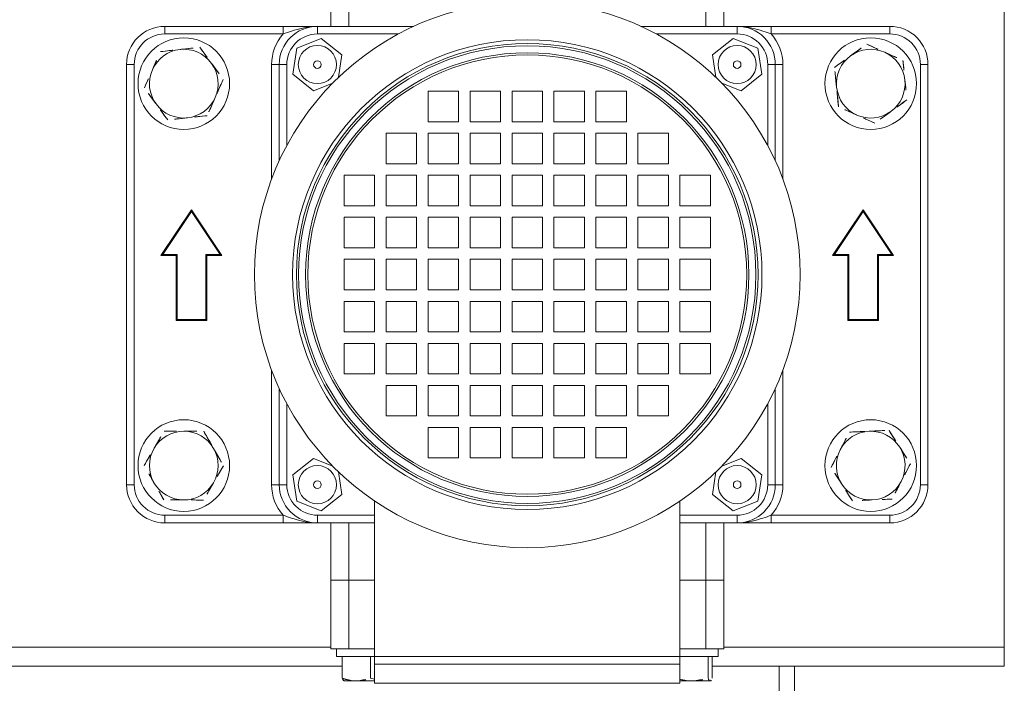
# Model space of a CAD drawing. Units: millimetres. Extents: x 6425071037 to 6427374898, y 6050406749 to 6052499362.
# Drawn here: x 6425799377 to 6425799635, y 6050676138 to 6050676312 of the extents above; entities that cross this region are included whole.
import ezdxf

# ---------------------------------------------------------------- set-up
doc = ezdxf.new("R2010")
doc.units = ezdxf.units.MM
doc.layers.add('woda zimna', color=5, linetype='Continuous', lineweight=30)

# ---------------------------------------------------------------- blocks, each defined once
blk = doc.blocks.new('ZESTAW HYDR')
at = {"layer": 'woda zimna', "color": 8, "linetype": 'Continuous', "lineweight": 15}
for p, q in [((6853908.64, 6147342.27), (6853908.64, 6147054.27)), ((6853849.64, 6147049.27), (6853923.14, 6147049.27)), ((6854026.14, 6147049.27), (6854173.14, 6147049.27)), ((6853934.64, 6147014.77), (6853919.64, 6147014.77)), ((6854029.64, 6147014.77), (6854014.64, 6147014.77)), ((6853907.64, 6146976.74), (6853907.64, 6147006.77)), ((6853911.64, 6147006.77), (6853911.64, 6146985.58)), ((6854037.64, 6146985.58), (6854037.64, 6147006.77)), ((6854041.64, 6147006.77), (6854041.64, 6146976.74)), ((6853907.64, 6146896.77), (6853907.64, 6146926.81)), ((6854041.64, 6146926.81), (6854041.64, 6146896.77)), ((6853911.64, 6146917.96), (6853911.64, 6146896.77)), ((6854037.64, 6146896.77), (6854037.64, 6146917.96)), ((6853919.64, 6146888.77), (6853940.83, 6146888.77)), ((6854008.45, 6146888.77), (6854029.64, 6146888.77))]:
    blk.add_line(p, q, dxfattribs=at)
at = {"layer": 'woda zimna', "color": 7, "linetype": 'Continuous', "lineweight": 15}
for p, q in [((6853904.64, 6147337.32), (6853904.64, 6147054.27)), ((6853926.64, 6147058.17), (6853926.58, 6147058.14)), ((6853926.7, 6147058.17), (6853931.5, 6147058.17)), ((6853931.5, 6147058.17), (6853934.64, 6147058.17)), ((6853934.64, 6147058.77), (6853934.64, 6147053.77)), ((6853934.64, 6147058.77), (6854014.64, 6147058.77)), ((6854014.64, 6147058.77), (6854014.64, 6147053.77)), ((6854014.64, 6147058.17), (6854019.44, 6147058.17)), ((6854019.44, 6147058.17), (6854022.64, 6147058.17)), ((6853926.15, 6147057.46), (6853926.15, 6147051.77)), ((6853926.15, 6147057.46), (6853926.15, 6147057.46)), ((6853927.25, 6147057.46), (6853927.25, 6147051.77)), ((6853927.25, 6147057.46), (6853927.25, 6147057.46)), ((6853927.25, 6147051.77), (6853927.25, 6147057.46)), ((6854015.75, 6147057.46), (6854014.64, 6147057.73)), ((6854015.75, 6147051.77), (6854015.75, 6147057.46)), ((6854015.75, 6147057.46), (6854015.75, 6147057.46)), ((6854015.75, 6147057.46), (6854015.75, 6147051.77)), ((6854023.14, 6147051.77), (6854023.14, 6147057.46)), ((6854023.14, 6147057.46), (6854023.14, 6147057.46)), ((6854023.14, 6147057.46), (6854023.14, 6147051.77)), ((6853849.64, 6147049.27), (6853849.64, 6147054.27)), ((6853849.64, 6147054.27), (6853926.15, 6147054.27)), ((6853934.64, 6147053.77), (6853934.64, 6147051.77)), ((6853934.64, 6147053.77), (6854014.64, 6147053.77)), ((6854014.64, 6147053.77), (6854014.64, 6147051.77)), ((6854023.14, 6147054.27), (6854176.15, 6147054.27)), ((6853924.64, 6147051.77), (6853924.64, 6147049.77)), ((6853924.64, 6147051.77), (6853934.64, 6147051.77)), ((6853927.25, 6147051.77), (6853927.25, 6147051.77)), ((6853934.64, 6147051.77), (6853934.64, 6147011.04)), ((6853934.64, 6147051.77), (6854014.64, 6147051.77)), ((6854014.64, 6147051.77), (6854024.64, 6147051.77)), ((6854014.64, 6147051.77), (6854014.64, 6147011.04)), ((6854015.75, 6147051.77), (6854015.75, 6147051.77)), ((6854023.14, 6147051.77), (6854023.14, 6147051.77)), ((6854024.64, 6147049.77), (6854024.64, 6147051.77)), ((6853849.64, 6146854.27), (6853849.64, 6147049.27)), ((6853923.14, 6147049.77), (6853923.14, 6147031.77)), ((6853923.14, 6147049.77), (6853927.89, 6147049.77)), ((6853927.89, 6147049.77), (6853927.89, 6147031.77)), ((6853927.89, 6147049.77), (6853934.64, 6147049.77)), ((6854014.64, 6147049.77), (6854021.4, 6147049.77)), ((6854021.4, 6147049.77), (6854021.4, 6147031.77)), ((6854021.4, 6147049.77), (6854026.14, 6147049.77)), ((6854026.14, 6147031.77), (6854026.14, 6147049.77)), ((6853923.14, 6147031.77), (6853923.14, 6147016.77)), ((6853923.14, 6147031.77), (6853927.89, 6147031.77)), ((6853927.89, 6147031.77), (6853934.64, 6147031.77)), ((6853927.89, 6147016.77), (6853927.89, 6147031.77)), ((6854014.64, 6147031.77), (6854021.4, 6147031.77)), ((6854021.4, 6147031.77), (6854026.14, 6147031.77)), ((6854021.4, 6147016.77), (6854021.4, 6147031.77)), ((6854026.14, 6147016.77), (6854026.14, 6147031.77)), ((6853879.64, 6147014.77), (6853879.64, 6147016.77)), ((6853879.64, 6147016.77), (6853910.7, 6147016.77)), ((6853910.7, 6147014.77), (6853879.64, 6147014.77)), ((6853910.7, 6147014.77), (6853910.7, 6147016.77)), ((6853919.64, 6147014.77), (6853919.64, 6147016.77)), ((6853919.64, 6147016.77), (6853934.64, 6147016.77)), ((6854014.64, 6147016.77), (6854029.64, 6147016.77)), ((6854029.64, 6147016.77), (6854029.64, 6147014.77)), ((6854038.59, 6147016.77), (6854038.59, 6147014.77)), ((6854038.59, 6147016.77), (6854069.64, 6147016.77)), ((6854069.64, 6147014.77), (6854038.59, 6147014.77)), ((6854069.64, 6147014.77), (6854069.64, 6147016.77)), ((6853920.67, 6147013.62), (6853914.22, 6147011.08)), ((6853926.09, 6147009.31), (6853920.67, 6147013.62)), ((6854028.62, 6147013.62), (6854023.19, 6147009.31)), ((6854035.06, 6147011.08), (6854028.62, 6147013.62)), ((6853914.22, 6147011.08), (6853913.19, 6147004.23)), ((6853925.21, 6147003.43), (6853926.09, 6147009.31)), ((6854023.19, 6147009.31), (6854024.07, 6147003.43)), ((6854036.09, 6147004.23), (6854035.06, 6147011.08)), ((6853871.64, 6147006.77), (6853869.64, 6147006.77)), ((6853869.64, 6146896.77), (6853869.64, 6147006.77)), ((6853871.64, 6147006.77), (6853871.64, 6146896.77)), ((6853909.64, 6147006.77), (6853907.64, 6147006.77)), ((6853911.64, 6147006.77), (6853909.64, 6147006.77)), ((6853909.64, 6146981.56), (6853909.64, 6147006.77)), ((6854039.64, 6147006.77), (6854037.64, 6147006.77)), ((6854039.64, 6147006.77), (6854039.64, 6146981.56)), ((6854039.64, 6147006.77), (6854041.64, 6147006.77)), ((6854077.64, 6146896.77), (6854077.64, 6147006.77)), ((6854077.64, 6147006.77), (6854079.64, 6147006.77)), ((6854079.64, 6147006.77), (6854079.64, 6146896.77)), ((6853913.19, 6147004.23), (6853918.62, 6146999.92)), ((6854030.67, 6146999.92), (6854036.09, 6147004.23)), ((6853918.62, 6146999.92), (6853923.66, 6147001.91)), ((6854025.62, 6147001.91), (6854030.67, 6146999.92)), ((6853956.64, 6146999.77), (6853948.64, 6146999.77)), ((6853948.64, 6146999.77), (6853948.64, 6146991.77)), ((6853956.64, 6146991.77), (6853956.64, 6146999.77)), ((6853967.64, 6146999.77), (6853959.64, 6146999.77)), ((6853959.64, 6146999.77), (6853959.64, 6146991.77)), ((6853967.64, 6146991.77), (6853967.64, 6146999.77)), ((6853978.64, 6146999.77), (6853970.64, 6146999.77)), ((6853970.64, 6146999.77), (6853970.64, 6146991.77)), ((6853978.64, 6146991.77), (6853978.64, 6146999.77)), ((6853989.64, 6146999.77), (6853981.64, 6146999.77)), ((6853981.64, 6146999.77), (6853981.64, 6146991.77)), ((6853989.64, 6146991.77), (6853989.64, 6146999.77)), ((6854000.64, 6146999.77), (6853992.64, 6146999.77)), ((6853992.64, 6146999.77), (6853992.64, 6146991.77)), ((6854000.64, 6146991.77), (6854000.64, 6146999.77)), ((6853948.64, 6146991.77), (6853956.64, 6146991.77)), ((6853959.64, 6146991.77), (6853967.64, 6146991.77)), ((6853970.64, 6146991.77), (6853978.64, 6146991.77)), ((6853981.64, 6146991.77), (6853989.64, 6146991.77)), ((6853992.64, 6146991.77), (6854000.64, 6146991.77)), ((6853945.64, 6146988.77), (6853937.64, 6146988.77)), ((6853937.64, 6146988.77), (6853937.64, 6146980.77)), ((6853945.64, 6146980.77), (6853945.64, 6146988.77)), ((6853956.64, 6146988.77), (6853948.64, 6146988.77)), ((6853948.64, 6146988.77), (6853948.64, 6146980.77)), ((6853956.64, 6146980.77), (6853956.64, 6146988.77)), ((6853967.64, 6146988.77), (6853959.64, 6146988.77)), ((6853959.64, 6146988.77), (6853959.64, 6146980.77)), ((6853967.64, 6146980.77), (6853967.64, 6146988.77)), ((6853978.64, 6146988.77), (6853970.64, 6146988.77)), ((6853970.64, 6146988.77), (6853970.64, 6146980.77)), ((6853978.64, 6146980.77), (6853978.64, 6146988.77)), ((6853989.64, 6146988.77), (6853981.64, 6146988.77)), ((6853981.64, 6146988.77), (6853981.64, 6146980.77)), ((6853989.64, 6146980.77), (6853989.64, 6146988.77)), ((6854000.64, 6146988.77), (6853992.64, 6146988.77)), ((6853992.64, 6146988.77), (6853992.64, 6146980.77)), ((6854000.64, 6146980.77), (6854000.64, 6146988.77)), ((6854011.64, 6146988.77), (6854003.64, 6146988.77)), ((6854003.64, 6146988.77), (6854003.64, 6146980.77)), ((6854011.64, 6146980.77), (6854011.64, 6146988.77)), ((6853937.64, 6146980.77), (6853945.64, 6146980.77)), ((6853948.64, 6146980.77), (6853956.64, 6146980.77)), ((6853959.64, 6146980.77), (6853967.64, 6146980.77)), ((6853970.64, 6146980.77), (6853978.64, 6146980.77)), ((6853981.64, 6146980.77), (6853989.64, 6146980.77)), ((6853992.64, 6146980.77), (6854000.64, 6146980.77)), ((6854003.64, 6146980.77), (6854011.64, 6146980.77)), ((6853934.64, 6146977.77), (6853926.64, 6146977.77)), ((6853926.64, 6146977.77), (6853926.64, 6146969.77)), ((6853934.64, 6146969.77), (6853934.64, 6146977.77)), ((6853945.64, 6146977.77), (6853937.64, 6146977.77)), ((6853937.64, 6146977.77), (6853937.64, 6146969.77)), ((6853945.64, 6146969.77), (6853945.64, 6146977.77)), ((6853956.64, 6146977.77), (6853948.64, 6146977.77)), ((6853948.64, 6146977.77), (6853948.64, 6146969.77)), ((6853956.64, 6146969.77), (6853956.64, 6146977.77)), ((6853967.64, 6146977.77), (6853959.64, 6146977.77)), ((6853959.64, 6146977.77), (6853959.64, 6146969.77)), ((6853967.64, 6146969.77), (6853967.64, 6146977.77)), ((6853978.64, 6146977.77), (6853970.64, 6146977.77)), ((6853970.64, 6146977.77), (6853970.64, 6146969.77)), ((6853978.64, 6146969.77), (6853978.64, 6146977.77)), ((6853989.64, 6146977.77), (6853981.64, 6146977.77)), ((6853981.64, 6146977.77), (6853981.64, 6146969.77)), ((6853989.64, 6146969.77), (6853989.64, 6146977.77)), ((6854000.64, 6146977.77), (6853992.64, 6146977.77)), ((6853992.64, 6146977.77), (6853992.64, 6146969.77)), ((6854000.64, 6146969.77), (6854000.64, 6146977.77)), ((6854011.64, 6146977.77), (6854003.64, 6146977.77)), ((6854003.64, 6146977.77), (6854003.64, 6146969.77)), ((6854011.64, 6146969.77), (6854011.64, 6146977.77)), ((6854022.64, 6146977.77), (6854014.64, 6146977.77)), ((6854014.64, 6146977.77), (6854014.64, 6146969.77)), ((6854022.64, 6146969.77), (6854022.64, 6146977.77)), ((6853926.64, 6146969.77), (6853934.64, 6146969.77)), ((6853937.64, 6146969.77), (6853945.64, 6146969.77)), ((6853948.64, 6146969.77), (6853956.64, 6146969.77)), ((6853959.64, 6146969.77), (6853967.64, 6146969.77)), ((6853970.64, 6146969.77), (6853978.64, 6146969.77)), ((6853981.64, 6146969.77), (6853989.64, 6146969.77)), ((6853992.64, 6146969.77), (6854000.64, 6146969.77)), ((6854003.64, 6146969.77), (6854011.64, 6146969.77)), ((6854014.64, 6146969.77), (6854022.64, 6146969.77)), ((6853934.64, 6146966.77), (6853926.64, 6146966.77)), ((6853926.64, 6146966.77), (6853926.64, 6146958.77)), ((6853934.64, 6146958.77), (6853934.64, 6146966.77)), ((6853945.64, 6146966.77), (6853937.64, 6146966.77)), ((6853937.64, 6146966.77), (6853937.64, 6146958.77)), ((6853945.64, 6146958.77), (6853945.64, 6146966.77)), ((6853956.64, 6146966.77), (6853948.64, 6146966.77)), ((6853948.64, 6146966.77), (6853948.64, 6146958.77)), ((6853956.64, 6146958.77), (6853956.64, 6146966.77)), ((6853967.64, 6146966.77), (6853959.64, 6146966.77)), ((6853959.64, 6146966.77), (6853959.64, 6146958.77)), ((6853967.64, 6146958.77), (6853967.64, 6146966.77)), ((6853978.64, 6146966.77), (6853970.64, 6146966.77)), ((6853970.64, 6146966.77), (6853970.64, 6146958.77)), ((6853978.64, 6146958.77), (6853978.64, 6146966.77)), ((6853989.64, 6146966.77), (6853981.64, 6146966.77)), ((6853981.64, 6146966.77), (6853981.64, 6146958.77)), ((6853989.64, 6146958.77), (6853989.64, 6146966.77)), ((6854000.64, 6146966.77), (6853992.64, 6146966.77)), ((6853992.64, 6146966.77), (6853992.64, 6146958.77)), ((6854000.64, 6146958.77), (6854000.64, 6146966.77)), ((6854011.64, 6146966.77), (6854003.64, 6146966.77)), ((6854003.64, 6146966.77), (6854003.64, 6146958.77)), ((6854011.64, 6146958.77), (6854011.64, 6146966.77)), ((6854022.64, 6146966.77), (6854014.64, 6146966.77)), ((6854014.64, 6146966.77), (6854014.64, 6146958.77)), ((6854022.64, 6146958.77), (6854022.64, 6146966.77)), ((6853882.9, 6146963.51), (6853882.64, 6146963.77)), ((6853890.64, 6146963.77), (6853882.64, 6146963.77)), ((6853882.64, 6146963.77), (6853882.64, 6146946.77)), ((6853882.9, 6146963.51), (6853882.9, 6146946.51)), ((6853890.38, 6146963.51), (6853882.9, 6146963.51)), ((6853890.38, 6146963.51), (6853890.64, 6146963.77)), ((6853890.38, 6146946.51), (6853890.38, 6146963.51)), ((6853890.64, 6146946.77), (6853890.64, 6146963.77)), ((6854058.9, 6146963.51), (6854058.64, 6146963.77)), ((6854066.64, 6146963.77), (6854058.64, 6146963.77)), ((6854058.64, 6146963.77), (6854058.64, 6146946.77)), ((6854058.9, 6146963.51), (6854058.9, 6146946.51)), ((6854066.38, 6146963.51), (6854058.9, 6146963.51)), ((6854066.38, 6146963.51), (6854066.64, 6146963.77)), ((6854066.38, 6146946.51), (6854066.38, 6146963.51)), ((6854066.64, 6146946.77), (6854066.64, 6146963.77)), ((6853926.64, 6146958.77), (6853934.64, 6146958.77)), ((6853937.64, 6146958.77), (6853945.64, 6146958.77)), ((6853948.64, 6146958.77), (6853956.64, 6146958.77)), ((6853959.64, 6146958.77), (6853967.64, 6146958.77)), ((6853970.64, 6146958.77), (6853978.64, 6146958.77)), ((6853981.64, 6146958.77), (6853989.64, 6146958.77)), ((6853992.64, 6146958.77), (6854000.64, 6146958.77)), ((6854003.64, 6146958.77), (6854011.64, 6146958.77)), ((6854014.64, 6146958.77), (6854022.64, 6146958.77)), ((6853934.64, 6146955.77), (6853926.64, 6146955.77)), ((6853926.64, 6146955.77), (6853926.64, 6146947.77)), ((6853934.64, 6146947.77), (6853934.64, 6146955.77)), ((6853945.64, 6146955.77), (6853937.64, 6146955.77)), ((6853937.64, 6146955.77), (6853937.64, 6146947.77)), ((6853945.64, 6146947.77), (6853945.64, 6146955.77)), ((6853956.64, 6146955.77), (6853948.64, 6146955.77)), ((6853948.64, 6146955.77), (6853948.64, 6146947.77)), ((6853956.64, 6146947.77), (6853956.64, 6146955.77)), ((6853967.64, 6146955.77), (6853959.64, 6146955.77)), ((6853959.64, 6146955.77), (6853959.64, 6146947.77)), ((6853967.64, 6146947.77), (6853967.64, 6146955.77)), ((6853978.64, 6146955.77), (6853970.64, 6146955.77)), ((6853970.64, 6146955.77), (6853970.64, 6146947.77)), ((6853978.64, 6146947.77), (6853978.64, 6146955.77)), ((6853989.64, 6146955.77), (6853981.64, 6146955.77)), ((6853981.64, 6146955.77), (6853981.64, 6146947.77)), ((6853989.64, 6146947.77), (6853989.64, 6146955.77)), ((6854000.64, 6146955.77), (6853992.64, 6146955.77)), ((6853992.64, 6146955.77), (6853992.64, 6146947.77)), ((6854000.64, 6146947.77), (6854000.64, 6146955.77)), ((6854011.64, 6146955.77), (6854003.64, 6146955.77)), ((6854003.64, 6146955.77), (6854003.64, 6146947.77)), ((6854011.64, 6146947.77), (6854011.64, 6146955.77)), ((6854022.64, 6146955.77), (6854014.64, 6146955.77)), ((6854014.64, 6146955.77), (6854014.64, 6146947.77)), ((6854022.64, 6146947.77), (6854022.64, 6146955.77)), ((6853926.64, 6146947.77), (6853934.64, 6146947.77)), ((6853937.64, 6146947.77), (6853945.64, 6146947.77)), ((6853948.64, 6146947.77), (6853956.64, 6146947.77)), ((6853959.64, 6146947.77), (6853967.64, 6146947.77)), ((6853970.64, 6146947.77), (6853978.64, 6146947.77)), ((6853981.64, 6146947.77), (6853989.64, 6146947.77)), ((6853992.64, 6146947.77), (6854000.64, 6146947.77)), ((6854003.64, 6146947.77), (6854011.64, 6146947.77)), ((6854014.64, 6146947.77), (6854022.64, 6146947.77)), ((6853879.13, 6146946.51), (6853878.64, 6146946.77)), ((6853878.64, 6146946.77), (6853886.64, 6146934.77)), ((6853882.64, 6146946.77), (6853878.64, 6146946.77)), ((6853882.9, 6146946.51), (6853879.13, 6146946.51)), ((6853879.13, 6146946.51), (6853886.64, 6146935.24)), ((6853882.9, 6146946.51), (6853882.64, 6146946.77)), ((6853886.64, 6146934.77), (6853894.64, 6146946.77)), ((6853886.64, 6146935.24), (6853894.15, 6146946.51)), ((6853890.38, 6146946.51), (6853890.64, 6146946.77)), ((6853894.15, 6146946.51), (6853890.38, 6146946.51)), ((6853894.64, 6146946.77), (6853890.64, 6146946.77)), ((6853894.15, 6146946.51), (6853894.64, 6146946.77)), ((6853934.64, 6146944.77), (6853926.64, 6146944.77)), ((6853926.64, 6146944.77), (6853926.64, 6146936.77)), ((6853934.64, 6146936.77), (6853934.64, 6146944.77)), ((6853945.64, 6146944.77), (6853937.64, 6146944.77)), ((6853937.64, 6146944.77), (6853937.64, 6146936.77)), ((6853945.64, 6146936.77), (6853945.64, 6146944.77)), ((6853956.64, 6146944.77), (6853948.64, 6146944.77)), ((6853948.64, 6146944.77), (6853948.64, 6146936.77)), ((6853956.64, 6146936.77), (6853956.64, 6146944.77)), ((6853967.64, 6146944.77), (6853959.64, 6146944.77)), ((6853959.64, 6146944.77), (6853959.64, 6146936.77)), ((6853967.64, 6146936.77), (6853967.64, 6146944.77)), ((6853978.64, 6146944.77), (6853970.64, 6146944.77)), ((6853970.64, 6146944.77), (6853970.64, 6146936.77)), ((6853978.64, 6146936.77), (6853978.64, 6146944.77)), ((6853989.64, 6146944.77), (6853981.64, 6146944.77)), ((6853981.64, 6146944.77), (6853981.64, 6146936.77)), ((6853989.64, 6146936.77), (6853989.64, 6146944.77)), ((6854000.64, 6146944.77), (6853992.64, 6146944.77)), ((6853992.64, 6146944.77), (6853992.64, 6146936.77)), ((6854000.64, 6146936.77), (6854000.64, 6146944.77)), ((6854011.64, 6146944.77), (6854003.64, 6146944.77)), ((6854003.64, 6146944.77), (6854003.64, 6146936.77)), ((6854011.64, 6146936.77), (6854011.64, 6146944.77)), ((6854022.64, 6146944.77), (6854014.64, 6146944.77)), ((6854014.64, 6146944.77), (6854014.64, 6146936.77)), ((6854022.64, 6146936.77), (6854022.64, 6146944.77)), ((6854055.13, 6146946.51), (6854054.64, 6146946.77)), ((6854054.64, 6146946.77), (6854062.64, 6146934.77)), ((6854058.64, 6146946.77), (6854054.64, 6146946.77)), ((6854055.13, 6146946.51), (6854062.64, 6146935.24)), ((6854058.9, 6146946.51), (6854055.13, 6146946.51)), ((6854058.9, 6146946.51), (6854058.64, 6146946.77)), ((6854062.64, 6146934.77), (6854070.64, 6146946.77)), ((6854062.64, 6146935.24), (6854070.15, 6146946.51)), ((6854066.38, 6146946.51), (6854066.64, 6146946.77)), ((6854070.15, 6146946.51), (6854066.38, 6146946.51)), ((6854070.64, 6146946.77), (6854066.64, 6146946.77)), ((6854070.15, 6146946.51), (6854070.64, 6146946.77)), ((6853886.64, 6146935.24), (6853886.64, 6146934.77)), ((6853926.64, 6146936.77), (6853934.64, 6146936.77)), ((6853937.64, 6146936.77), (6853945.64, 6146936.77)), ((6853948.64, 6146936.77), (6853956.64, 6146936.77)), ((6853959.64, 6146936.77), (6853967.64, 6146936.77)), ((6853970.64, 6146936.77), (6853978.64, 6146936.77)), ((6853981.64, 6146936.77), (6853989.64, 6146936.77)), ((6853992.64, 6146936.77), (6854000.64, 6146936.77)), ((6854003.64, 6146936.77), (6854011.64, 6146936.77)), ((6854014.64, 6146936.77), (6854022.64, 6146936.77)), ((6854062.64, 6146935.24), (6854062.64, 6146934.77)), ((6853934.64, 6146933.77), (6853926.64, 6146933.77)), ((6853926.64, 6146933.77), (6853926.64, 6146925.77)), ((6853934.64, 6146925.77), (6853934.64, 6146933.77)), ((6853945.64, 6146933.77), (6853937.64, 6146933.77)), ((6853937.64, 6146933.77), (6853937.64, 6146925.77)), ((6853945.64, 6146925.77), (6853945.64, 6146933.77)), ((6853956.64, 6146933.77), (6853948.64, 6146933.77)), ((6853948.64, 6146933.77), (6853948.64, 6146925.77)), ((6853956.64, 6146925.77), (6853956.64, 6146933.77)), ((6853967.64, 6146933.77), (6853959.64, 6146933.77)), ((6853959.64, 6146933.77), (6853959.64, 6146925.77)), ((6853967.64, 6146925.77), (6853967.64, 6146933.77)), ((6853978.64, 6146933.77), (6853970.64, 6146933.77)), ((6853970.64, 6146933.77), (6853970.64, 6146925.77)), ((6853978.64, 6146925.77), (6853978.64, 6146933.77)), ((6853989.64, 6146933.77), (6853981.64, 6146933.77)), ((6853981.64, 6146933.77), (6853981.64, 6146925.77)), ((6853989.64, 6146925.77), (6853989.64, 6146933.77)), ((6854000.64, 6146933.77), (6853992.64, 6146933.77)), ((6853992.64, 6146933.77), (6853992.64, 6146925.77)), ((6854000.64, 6146925.77), (6854000.64, 6146933.77)), ((6854011.64, 6146933.77), (6854003.64, 6146933.77)), ((6854003.64, 6146933.77), (6854003.64, 6146925.77)), ((6854011.64, 6146925.77), (6854011.64, 6146933.77)), ((6854022.64, 6146933.77), (6854014.64, 6146933.77)), ((6854014.64, 6146933.77), (6854014.64, 6146925.77)), ((6854022.64, 6146925.77), (6854022.64, 6146933.77)), ((6853926.64, 6146925.77), (6853934.64, 6146925.77)), ((6853937.64, 6146925.77), (6853945.64, 6146925.77)), ((6853948.64, 6146925.77), (6853956.64, 6146925.77)), ((6853959.64, 6146925.77), (6853967.64, 6146925.77)), ((6853970.64, 6146925.77), (6853978.64, 6146925.77)), ((6853981.64, 6146925.77), (6853989.64, 6146925.77)), ((6853992.64, 6146925.77), (6854000.64, 6146925.77)), ((6854003.64, 6146925.77), (6854011.64, 6146925.77)), ((6854014.64, 6146925.77), (6854022.64, 6146925.77)), ((6853909.64, 6146896.77), (6853909.64, 6146921.98)), ((6853945.64, 6146922.77), (6853937.64, 6146922.77)), ((6853937.64, 6146922.77), (6853937.64, 6146914.77)), ((6853945.64, 6146914.77), (6853945.64, 6146922.77)), ((6853956.64, 6146922.77), (6853948.64, 6146922.77)), ((6853948.64, 6146922.77), (6853948.64, 6146914.77)), ((6853956.64, 6146914.77), (6853956.64, 6146922.77)), ((6853967.64, 6146922.77), (6853959.64, 6146922.77)), ((6853959.64, 6146922.77), (6853959.64, 6146914.77)), ((6853967.64, 6146914.77), (6853967.64, 6146922.77)), ((6853978.64, 6146922.77), (6853970.64, 6146922.77)), ((6853970.64, 6146922.77), (6853970.64, 6146914.77)), ((6853978.64, 6146914.77), (6853978.64, 6146922.77)), ((6853989.64, 6146922.77), (6853981.64, 6146922.77)), ((6853981.64, 6146922.77), (6853981.64, 6146914.77)), ((6853989.64, 6146914.77), (6853989.64, 6146922.77)), ((6854000.64, 6146922.77), (6853992.64, 6146922.77)), ((6853992.64, 6146922.77), (6853992.64, 6146914.77)), ((6854000.64, 6146914.77), (6854000.64, 6146922.77)), ((6854011.64, 6146922.77), (6854003.64, 6146922.77)), ((6854003.64, 6146922.77), (6854003.64, 6146914.77)), ((6854011.64, 6146914.77), (6854011.64, 6146922.77)), ((6854039.64, 6146921.98), (6854039.64, 6146896.77)), ((6853937.64, 6146914.77), (6853945.64, 6146914.77)), ((6853948.64, 6146914.77), (6853956.64, 6146914.77)), ((6853959.64, 6146914.77), (6853967.64, 6146914.77)), ((6853970.64, 6146914.77), (6853978.64, 6146914.77)), ((6853981.64, 6146914.77), (6853989.64, 6146914.77)), ((6853992.64, 6146914.77), (6854000.64, 6146914.77)), ((6854003.64, 6146914.77), (6854011.64, 6146914.77)), ((6853956.64, 6146911.77), (6853948.64, 6146911.77)), ((6853948.64, 6146911.77), (6853948.64, 6146903.77)), ((6853956.64, 6146903.77), (6853956.64, 6146911.77)), ((6853967.64, 6146911.77), (6853959.64, 6146911.77)), ((6853959.64, 6146911.77), (6853959.64, 6146903.77)), ((6853967.64, 6146903.77), (6853967.64, 6146911.77)), ((6853978.64, 6146911.77), (6853970.64, 6146911.77)), ((6853970.64, 6146911.77), (6853970.64, 6146903.77)), ((6853978.64, 6146903.77), (6853978.64, 6146911.77)), ((6853989.64, 6146911.77), (6853981.64, 6146911.77)), ((6853981.64, 6146911.77), (6853981.64, 6146903.77)), ((6853989.64, 6146903.77), (6853989.64, 6146911.77)), ((6854000.64, 6146911.77), (6853992.64, 6146911.77)), ((6853992.64, 6146911.77), (6853992.64, 6146903.77)), ((6854000.64, 6146903.77), (6854000.64, 6146911.77)), ((6853918.62, 6146903.62), (6853913.19, 6146899.31)), ((6853923.66, 6146901.64), (6853918.62, 6146903.62)), ((6853948.64, 6146903.77), (6853956.64, 6146903.77)), ((6853959.64, 6146903.77), (6853967.64, 6146903.77)), ((6853970.64, 6146903.77), (6853978.64, 6146903.77)), ((6853981.64, 6146903.77), (6853989.64, 6146903.77)), ((6853992.64, 6146903.77), (6854000.64, 6146903.77)), ((6854030.67, 6146903.62), (6854025.62, 6146901.64)), ((6854036.09, 6146899.31), (6854030.67, 6146903.62)), ((6853913.19, 6146899.31), (6853914.22, 6146892.46)), ((6853926.09, 6146894.23), (6853925.21, 6146900.11)), ((6854024.07, 6146900.11), (6854023.19, 6146894.23)), ((6854035.06, 6146892.46), (6854036.09, 6146899.31)), ((6853871.64, 6146896.77), (6853869.64, 6146896.77)), ((6853909.64, 6146896.77), (6853907.64, 6146896.77)), ((6853911.64, 6146896.77), (6853909.64, 6146896.77)), ((6854039.64, 6146896.77), (6854037.64, 6146896.77)), ((6854039.64, 6146896.77), (6854041.64, 6146896.77)), ((6854077.64, 6146896.77), (6854079.64, 6146896.77)), ((6853920.67, 6146889.92), (6853926.09, 6146894.23)), ((6854023.19, 6146894.23), (6854028.62, 6146889.92)), ((6853914.22, 6146892.46), (6853920.67, 6146889.92)), ((6854028.62, 6146889.92), (6854035.06, 6146892.46)), ((6853879.64, 6146888.77), (6853910.7, 6146888.77)), ((6853879.64, 6146888.77), (6853879.64, 6146886.77)), ((6853910.7, 6146886.77), (6853910.7, 6146888.77)), ((6853919.64, 6146888.77), (6853919.64, 6146886.77)), ((6854029.64, 6146886.77), (6854029.64, 6146888.77)), ((6854038.59, 6146888.77), (6854038.59, 6146886.77)), ((6854038.59, 6146888.77), (6854069.64, 6146888.77)), ((6854069.64, 6146888.77), (6854069.64, 6146886.77)), ((6853910.7, 6146886.77), (6853879.64, 6146886.77)), ((6853944.85, 6146886.77), (6853919.64, 6146886.77)), ((6853923.14, 6146886.77), (6853923.14, 6146871.77)), ((6853927.89, 6146886.77), (6853927.89, 6146871.77)), ((6854029.64, 6146886.77), (6854004.43, 6146886.77)), ((6854021.4, 6146886.77), (6854021.4, 6146871.77)), ((6854026.14, 6146871.77), (6854026.14, 6146886.77)), ((6854069.64, 6146886.77), (6854038.59, 6146886.77))]:
    blk.add_line(p, q, dxfattribs=at)
for centre, radius in [((6853974.64, 6146951.77), 71.5), ((6853884.64, 6147001.77), 12), ((6853974.64, 6146951.77), 61.5), ((6853974.64, 6146951.77), 60.5), ((6853919.64, 6147006.77), 5), ((6853974.64, 6146951.77), 59.92), ((6854029.64, 6147006.77), 5), ((6854064.64, 6147001.77), 12), ((6853974.64, 6146951.77), 58.08), ((6853974.64, 6146951.77), 57.5), ((6853919.64, 6147006.77), 1), ((6854029.64, 6147006.77), 1), ((6853884.64, 6146901.77), 12), ((6854064.64, 6146901.77), 12), ((6853919.64, 6146896.77), 5), ((6854029.64, 6146896.77), 5), ((6853919.64, 6146896.77), 1), ((6854029.64, 6146896.77), 1)]:
    blk.add_circle(centre, radius, dxfattribs=at)
for centre, radius, start, end in [((6853879.64, 6147006.77), 10, 90, 180), ((6853879.64, 6147006.77), 8, 90, 180), ((6853919.64, 6147006.77), 12, 138.1897, 180), ((6853919.64, 6147006.77), 10, 90, 180), ((6853919.64, 6147006.77), 8, 90, 180), ((6854029.64, 6147006.77), 10, 0, 90), ((6854029.64, 6147006.77), 8, 0, 90), ((6854029.64, 6147006.77), 12, 0, 41.8103), ((6854069.64, 6147006.77), 10, 0, 90), ((6854069.64, 6147006.77), 8, 0, 90), ((6853884.64, 6147001.77), 9, 92.5431, 152.5431), ((6853884.64, 6147001.77), 9, 32.5431, 92.5431), ((6854064.64, 6147001.77), 9, 89.8074, 149.8074), ((6854064.64, 6147001.77), 9, 29.8074, 89.8074), ((6853884.64, 6147001.77), 9, 332.5431, 32.5431), ((6853884.64, 6147001.77), 9, 152.5431, 212.5431), ((6854064.64, 6147001.77), 9, 149.8074, 209.8074), ((6854064.64, 6147001.77), 9, 329.8074, 29.8074), ((6853884.64, 6147001.77), 9, 212.5431, 272.5431), ((6853884.64, 6147001.77), 9, 272.5431, 332.5431), ((6854064.64, 6147001.77), 9, 209.8074, 269.8074), ((6854064.64, 6147001.77), 9, 269.8074, 329.8074), ((6853884.64, 6146901.77), 9, 125.8492, 185.8492), ((6853884.64, 6146901.77), 9, 65.8492, 125.8492), ((6853884.64, 6146901.77), 9, 5.8492, 65.8492), ((6854064.64, 6146901.77), 9, 96.1877, 156.1877), ((6854064.64, 6146901.77), 9, 36.1877, 96.1877), ((6854064.64, 6146901.77), 9, 336.1877, 36.1877), ((6854064.64, 6146901.77), 9, 156.1877, 216.1877), ((6853884.64, 6146901.77), 9, 185.8492, 245.8492), ((6853884.64, 6146901.77), 9, 305.8492, 5.8492), ((6854064.64, 6146901.77), 9, 276.1877, 336.1877), ((6853879.64, 6146896.77), 10, 180, 270), ((6853879.64, 6146896.77), 8, 180, 270), ((6853919.64, 6146896.77), 12, 180, 221.8103), ((6853919.64, 6146896.77), 10, 180, 270), ((6853919.64, 6146896.77), 8, 180, 270), ((6854029.64, 6146896.77), 10, 270, 0), ((6854029.64, 6146896.77), 8, 270, 0), ((6854029.64, 6146896.77), 12, 318.1897, 0), ((6854064.64, 6146901.77), 9, 216.1877, 276.1877), ((6854069.64, 6146896.77), 8, 270, 0), ((6854069.64, 6146896.77), 10, 270, 0), ((6853884.64, 6146901.77), 9, 245.8492, 305.8492)]:
    blk.add_arc(centre, radius, start, end, dxfattribs=at)
for points, knots in [([(6853926.7, 6147058.17), (6853926.65, 6147058.16), (6853926.46, 6147058.12), (6853926.28, 6147057.74), (6853926.15, 6147057.46)], [0, 0, 0, 0, 0.268648, 1, 1, 1, 1]), ([(6853927.25, 6147057.46), (6853927.21, 6147057.56), (6853927.03, 6147057.98), (6853926.84, 6147058.09), (6853926.7, 6147058.17)], [0, 0, 0, 0, 0.257518, 1, 1, 1, 1]), ([(6853931.5, 6147058.17), (6853931.4, 6147058.17), (6853930.64, 6147058.16), (6853929.2, 6147058.01), (6853927.91, 6147057.64), (6853927.25, 6147057.46)], [0, 0, 0, 0, 0.070092, 0.530783, 1, 1, 1, 1]), ([(6853934.64, 6147057.73), (6853934.32, 6147057.82), (6853933.29, 6147058.1), (6853932.23, 6147058.14), (6853931.5, 6147058.17)], [0, 0, 0, 0, 0.314851, 1, 1, 1, 1]), ([(6854019.44, 6147058.17), (6854019.36, 6147058.17), (6854018.69, 6147058.16), (6854017.44, 6147058.01), (6854016.32, 6147057.64), (6854015.75, 6147057.46)], [0, 0, 0, 0, 0.0700862, 0.5307777, 1, 1, 1, 1]), ([(6854023.14, 6147057.46), (6854022.54, 6147057.66), (6854021.33, 6147058.06), (6854020.07, 6147058.13), (6854019.44, 6147058.17)], [0, 0, 0, 0, 0.495454, 1, 1, 1, 1]), ([(6854022.58, 6147058.17), (6854022.72, 6147058.09), (6854022.91, 6147057.98), (6854023.09, 6147057.56), (6854023.14, 6147057.46)], [0, 0, 0, 0, 0.742483, 1, 1, 1, 1]), ([(6853919.64, 6147016.77), (6853919.63, 6147016.77), (6853919.62, 6147016.77), (6853919.54, 6147016.77), (6853919.21, 6147016.77), (6853917.92, 6147016.72), (6853915.73, 6147016.38), (6853913.11, 6147015.62), (6853911.43, 6147015.03), (6853910.7, 6147014.77)], [0, 0, 0, 0, 0.002138, 0.005692, 0.025169, 0.109949, 0.431562, 0.7536, 1, 1, 1, 1]), ([(6853910.7, 6147016.77), (6853911.63, 6147016.77), (6853913.59, 6147016.77), (6853916.3, 6147016.77), (6853918.26, 6147016.77), (6853919.37, 6147016.77), (6853919.64, 6147016.77), (6853919.64, 6147016.77)], [0, 0, 0, 0, 0.282652, 0.591127, 0.901374, 0.998201, 1, 1, 1, 1]), ([(6854029.64, 6147016.77), (6854029.65, 6147016.77), (6854029.67, 6147016.77), (6854029.74, 6147016.77), (6854030.07, 6147016.77), (6854031.35, 6147016.72), (6854033.55, 6147016.4), (6854036.16, 6147015.62), (6854037.85, 6147015.03), (6854038.59, 6147014.77)], [0, 0, 0, 0, 0.002138, 0.005692, 0.025168, 0.109945, 0.428561, 0.75361, 1, 1, 1, 1]), ([(6854029.64, 6147016.77), (6854029.65, 6147016.77), (6854029.91, 6147016.77), (6854031.02, 6147016.77), (6854032.99, 6147016.77), (6854035.69, 6147016.77), (6854037.65, 6147016.77), (6854038.59, 6147016.77)], [0, 0, 0, 0, 0.001799, 0.098626, 0.408873, 0.717348, 1, 1, 1, 1]), ([(6853876.66, 6147005.92), (6853876.71, 6147006.03), (6853877.14, 6147006.86), (6853877.95, 6147008.42), (6853878.68, 6147009.82), (6853879.05, 6147010.53)], [0, 0, 0, 0, 0.070088, 0.530774, 1, 1, 1, 1]), ([(6853879.05, 6147010.53), (6853879.49, 6147010.55), (6853881.18, 6147010.63), (6853882.94, 6147010.7), (6853884.24, 6147010.76)], [0, 0, 0, 0, 0.257544, 1, 1, 1, 1]), ([(6853884.24, 6147010.76), (6853884.71, 6147010.78), (6853886.47, 6147010.86), (6853888.18, 6147010.94), (6853889.43, 6147010.99)], [0, 0, 0, 0, 0.268623, 1, 1, 1, 1]), ([(6853889.43, 6147010.99), (6853889.89, 6147010.28), (6853890.8, 6147008.85), (6853891.75, 6147007.36), (6853892.23, 6147006.61)], [0, 0, 0, 0, 0.495454, 1, 1, 1, 1]), ([(6854056.86, 6147006.3), (6854056.92, 6147006.4), (6854057.39, 6147007.21), (6854058.28, 6147008.73), (6854059.07, 6147010.1), (6854059.48, 6147010.79)], [0, 0, 0, 0, 0.070098, 0.530783, 1, 1, 1, 1]), ([(6854059.48, 6147010.79), (6854060.32, 6147010.79), (6854062.02, 6147010.78), (6854063.78, 6147010.77), (6854064.67, 6147010.77)], [0, 0, 0, 0, 0.495458, 1, 1, 1, 1]), ([(6854064.67, 6147010.77), (6854064.79, 6147010.77), (6854065.73, 6147010.77), (6854067.49, 6147010.76), (6854069.07, 6147010.76), (6854069.87, 6147010.75)], [0, 0, 0, 0, 0.070087, 0.5307898, 1, 1, 1, 1]), ([(6854069.87, 6147010.75), (6854070.08, 6147010.38), (6854070.93, 6147008.91), (6854071.8, 6147007.38), (6854072.45, 6147006.24)], [0, 0, 0, 0, 0.257553, 1, 1, 1, 1]), ([(6853892.23, 6147006.61), (6853892.29, 6147006.51), (6853892.8, 6147005.72), (6853893.74, 6147004.24), (6853894.59, 6147002.91), (6853895.02, 6147002.23)], [0, 0, 0, 0, 0.0700912, 0.5307826, 1, 1, 1, 1]), ([(6853874.26, 6147001.31), (6853874.65, 6147002.06), (6853875.43, 6147003.57), (6853876.25, 6147005.13), (6853876.66, 6147005.92)], [0, 0, 0, 0, 0.4954584, 1, 1, 1, 1]), ([(6854054.25, 6147001.81), (6854054.67, 6147002.54), (6854055.53, 6147004.01), (6854056.42, 6147005.53), (6854056.86, 6147006.3)], [0, 0, 0, 0, 0.49546, 1, 1, 1, 1]), ([(6854072.45, 6147006.24), (6854072.69, 6147005.83), (6854073.56, 6147004.31), (6854074.41, 6147002.82), (6854075.03, 6147001.74)], [0, 0, 0, 0, 0.268629, 1, 1, 1, 1]), ([(6853877.05, 6146996.93), (6853876.99, 6146997.03), (6853876.49, 6146997.82), (6853875.54, 6146999.3), (6853874.69, 6147000.64), (6853874.26, 6147001.31)], [0, 0, 0, 0, 0.0700912, 0.530792, 1, 1, 1, 1]), ([(6853895.02, 6147002.23), (6853894.63, 6147001.48), (6853893.85, 6146999.97), (6853893.04, 6146998.41), (6853892.63, 6146997.62)], [0, 0, 0, 0, 0.4954534, 1, 1, 1, 1]), ([(6854056.83, 6146997.3), (6854056.18, 6146998.43), (6854055.31, 6146999.96), (6854054.47, 6147001.43), (6854054.25, 6147001.81)], [0, 0, 0, 0, 0.742447, 1, 1, 1, 1]), ([(6854075.03, 6147001.74), (6854074.61, 6147001.01), (6854073.75, 6146999.53), (6854072.87, 6146998.01), (6854072.42, 6146997.24)], [0, 0, 0, 0, 0.495459, 1, 1, 1, 1]), ([(6853879.85, 6146992.55), (6853879.4, 6146993.26), (6853878.48, 6146994.7), (6853877.53, 6146996.18), (6853877.05, 6146996.93)], [0, 0, 0, 0, 0.495463, 1, 1, 1, 1]), ([(6853892.63, 6146997.62), (6853892.57, 6146997.51), (6853892.14, 6146996.68), (6853891.33, 6146995.12), (6853890.6, 6146993.72), (6853890.23, 6146993.01)], [0, 0, 0, 0, 0.070088, 0.530787, 1, 1, 1, 1]), ([(6854059.41, 6146992.79), (6854058.79, 6146993.88), (6854057.94, 6146995.36), (6854057.07, 6146996.89), (6854056.83, 6146997.3)], [0, 0, 0, 0, 0.731371, 1, 1, 1, 1]), ([(6854072.42, 6146997.24), (6854072.36, 6146997.14), (6854071.89, 6146996.33), (6854071, 6146994.81), (6854070.21, 6146993.44), (6854069.81, 6146992.75)], [0, 0, 0, 0, 0.0700832, 0.5307811, 1, 1, 1, 1]), ([(6853885.04, 6146992.78), (6853883.74, 6146992.72), (6853881.98, 6146992.64), (6853880.29, 6146992.57), (6853879.85, 6146992.55)], [0, 0, 0, 0, 0.7424446, 1, 1, 1, 1]), ([(6853890.23, 6146993.01), (6853888.98, 6146992.95), (6853887.27, 6146992.88), (6853885.51, 6146992.8), (6853885.04, 6146992.78)], [0, 0, 0, 0, 0.731369, 1, 1, 1, 1]), ([(6854064.61, 6146992.77), (6854064.49, 6146992.77), (6854063.56, 6146992.77), (6854061.8, 6146992.78), (6854060.21, 6146992.79), (6854059.41, 6146992.79)], [0, 0, 0, 0, 0.070086, 0.530784, 1, 1, 1, 1]), ([(6854069.81, 6146992.75), (6854068.96, 6146992.76), (6854067.26, 6146992.76), (6854065.5, 6146992.77), (6854064.61, 6146992.77)], [0, 0, 0, 0, 0.4954582, 1, 1, 1, 1]), ([(6853879.37, 6146909.07), (6853879.47, 6146909.14), (6853880.23, 6146909.68), (6853881.65, 6146910.71), (6853882.93, 6146911.64), (6853883.58, 6146912.11)], [0, 0, 0, 0, 0.070087, 0.530781, 1, 1, 1, 1]), ([(6853883.58, 6146912.11), (6853884.35, 6146911.76), (6853885.91, 6146911.07), (6853887.51, 6146910.35), (6853888.32, 6146909.98)], [0, 0, 0, 0, 0.495453, 1, 1, 1, 1]), ([(6854063.67, 6146910.72), (6854063.79, 6146910.73), (6854064.72, 6146910.83), (6854066.47, 6146911.02), (6854068.04, 6146911.19), (6854068.84, 6146911.28)], [0, 0, 0, 0, 0.0701, 0.530789, 1, 1, 1, 1]), ([(6854068.84, 6146911.28), (6854069.34, 6146910.6), (6854070.34, 6146909.22), (6854071.38, 6146907.8), (6854071.91, 6146907.09)], [0, 0, 0, 0, 0.495454, 1, 1, 1, 1]), ([(6853875.16, 6146906.02), (6853875.84, 6146906.52), (6853877.22, 6146907.51), (6853878.65, 6146908.55), (6853879.37, 6146909.07)], [0, 0, 0, 0, 0.495461, 1, 1, 1, 1]), ([(6853888.32, 6146909.98), (6853888.44, 6146909.93), (6853889.29, 6146909.55), (6853890.89, 6146908.83), (6853892.34, 6146908.18), (6853893.06, 6146907.86)], [0, 0, 0, 0, 0.0700856, 0.5307765, 1, 1, 1, 1]), ([(6854056.41, 6146905.4), (6854056.93, 6146906.6), (6854057.65, 6146908.21), (6854058.33, 6146909.76), (6854058.51, 6146910.16)], [0, 0, 0, 0, 0.742451, 1, 1, 1, 1]), ([(6854058.51, 6146910.16), (6854059.34, 6146910.25), (6854061.04, 6146910.43), (6854062.79, 6146910.62), (6854063.67, 6146910.72)], [0, 0, 0, 0, 0.495463, 1, 1, 1, 1]), ([(6853875.69, 6146900.85), (6853875.64, 6146901.32), (6853875.46, 6146903.07), (6853875.29, 6146904.78), (6853875.16, 6146906.02)], [0, 0, 0, 0, 0.268636, 1, 1, 1, 1]), ([(6853893.06, 6146907.86), (6853893.19, 6146906.61), (6853893.37, 6146904.91), (6853893.55, 6146903.16), (6853893.59, 6146902.69)], [0, 0, 0, 0, 0.731365, 1, 1, 1, 1]), ([(6854071.91, 6146907.09), (6854071.98, 6146906.99), (6854072.53, 6146906.23), (6854073.57, 6146904.81), (6854074.5, 6146903.54), (6854074.97, 6146902.89)], [0, 0, 0, 0, 0.0700847, 0.5307811, 1, 1, 1, 1]), ([(6854054.31, 6146900.65), (6854054.82, 6146901.8), (6854055.51, 6146903.36), (6854056.22, 6146904.97), (6854056.41, 6146905.4)], [0, 0, 0, 0, 0.731377, 1, 1, 1, 1]), ([(6853876.22, 6146895.68), (6853876.17, 6146896.12), (6853876, 6146897.8), (6853875.82, 6146899.55), (6853875.69, 6146900.85)], [0, 0, 0, 0, 0.2575551, 1, 1, 1, 1]), ([(6853893.59, 6146902.69), (6853893.73, 6146901.39), (6853893.91, 6146899.64), (6853894.08, 6146897.95), (6853894.12, 6146897.52)], [0, 0, 0, 0, 0.742445, 1, 1, 1, 1]), ([(6854074.97, 6146902.89), (6854074.8, 6146902.49), (6854074.11, 6146900.94), (6854073.4, 6146899.33), (6854072.88, 6146898.14)], [0, 0, 0, 0, 0.257549, 1, 1, 1, 1]), ([(6854057.38, 6146896.46), (6854057.3, 6146896.56), (6854056.75, 6146897.31), (6854055.72, 6146898.73), (6854054.78, 6146900.01), (6854054.31, 6146900.65)], [0, 0, 0, 0, 0.070085, 0.530788, 1, 1, 1, 1]), ([(6854072.88, 6146898.14), (6854072.68, 6146897.71), (6854071.97, 6146896.1), (6854071.28, 6146894.53), (6854070.78, 6146893.38)], [0, 0, 0, 0, 0.268628, 1, 1, 1, 1]), ([(6853880.96, 6146893.56), (6853880.85, 6146893.61), (6853880, 6146893.99), (6853878.39, 6146894.71), (6853876.95, 6146895.36), (6853876.22, 6146895.68)], [0, 0, 0, 0, 0.070091, 0.530784, 1, 1, 1, 1]), ([(6853894.12, 6146897.52), (6853893.44, 6146897.03), (6853892.06, 6146896.03), (6853890.63, 6146895), (6853889.91, 6146894.48)], [0, 0, 0, 0, 0.495458, 1, 1, 1, 1]), ([(6854060.45, 6146892.26), (6854059.95, 6146892.94), (6854058.94, 6146894.32), (6854057.9, 6146895.74), (6854057.38, 6146896.46)], [0, 0, 0, 0, 0.495455, 1, 1, 1, 1]), ([(6853885.7, 6146891.43), (6853884.93, 6146891.78), (6853883.38, 6146892.48), (6853881.77, 6146893.2), (6853880.96, 6146893.56)], [0, 0, 0, 0, 0.495461, 1, 1, 1, 1]), ([(6853889.91, 6146894.48), (6853889.81, 6146894.4), (6853889.06, 6146893.86), (6853887.63, 6146892.83), (6853886.35, 6146891.9), (6853885.7, 6146891.43)], [0, 0, 0, 0, 0.070093, 0.530784, 1, 1, 1, 1]), ([(6854070.78, 6146893.38), (6854069.94, 6146893.29), (6854068.25, 6146893.11), (6854066.49, 6146892.92), (6854065.61, 6146892.82)], [0, 0, 0, 0, 0.495457, 1, 1, 1, 1]), ([(6854065.61, 6146892.82), (6854065.49, 6146892.81), (6854064.56, 6146892.71), (6854062.81, 6146892.52), (6854061.24, 6146892.35), (6854060.45, 6146892.26)], [0, 0, 0, 0, 0.070087, 0.530778, 1, 1, 1, 1]), ([(6853919.64, 6146886.77), (6853919.63, 6146886.77), (6853919.62, 6146886.77), (6853919.54, 6146886.77), (6853919.21, 6146886.77), (6853917.93, 6146886.82), (6853915.74, 6146887.15), (6853913.12, 6146887.92), (6853911.43, 6146888.52), (6853910.7, 6146888.77)], [0, 0, 0, 0, 0.002138, 0.005692, 0.025168, 0.109945, 0.428561, 0.753611, 1, 1, 1, 1]), ([(6854029.64, 6146886.77), (6854029.65, 6146886.77), (6854029.67, 6146886.77), (6854029.74, 6146886.77), (6854030.07, 6146886.77), (6854031.36, 6146886.82), (6854033.55, 6146887.16), (6854036.17, 6146887.92), (6854037.85, 6146888.51), (6854038.59, 6146888.77)], [0, 0, 0, 0, 0.002138, 0.005692, 0.025169, 0.109949, 0.431563, 0.753601, 1, 1, 1, 1]), ([(6853919.64, 6146886.77), (6853919.64, 6146886.77), (6853919.37, 6146886.77), (6853918.26, 6146886.77), (6853916.3, 6146886.77), (6853913.59, 6146886.77), (6853911.63, 6146886.77), (6853910.7, 6146886.77)], [0, 0, 0, 0, 0.001799, 0.098626, 0.408873, 0.717348, 1, 1, 1, 1]), ([(6854038.59, 6146886.77), (6854037.65, 6146886.77), (6854035.69, 6146886.77), (6854032.99, 6146886.77), (6854031.02, 6146886.77), (6854029.91, 6146886.77), (6854029.65, 6146886.77), (6854029.64, 6146886.77)], [0, 0, 0, 0, 0.282652, 0.591127, 0.901374, 0.998201, 1, 1, 1, 1])]:
    blk.add_open_spline(points, degree=3, knots=knots, dxfattribs=at)

msp = doc.modelspace()

# ---------------------------------------------------------------- block references
at = {"layer": 'woda zimna', "rotation": 180.0000656727925}
msp.add_blockref('ZESTAW HYDR', (6432653477.9809, 6056823204.810572), dxfattribs=at)

doc.saveas('drawing.dxf')
